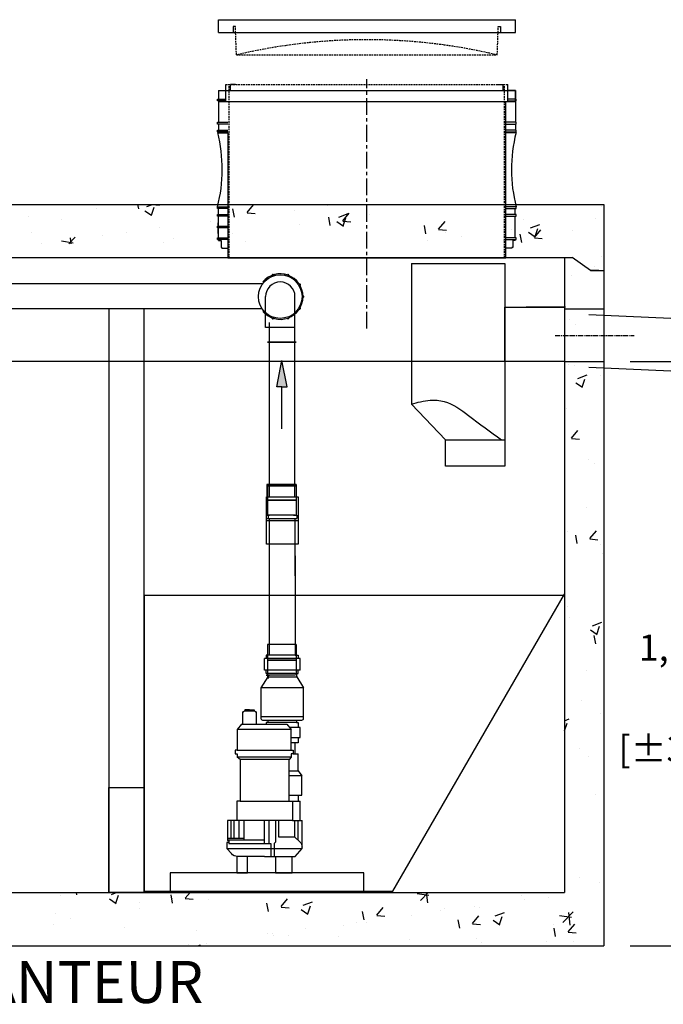
# Model space of a CAD drawing. Units: millimetres. Extents: x 21720638 to 21923301, y 1284342 to 1393321.
# Drawn here: x 21766399 to 21767624, y 1296267 to 1298141 of the extents above; entities that cross this region are included whole.
import ezdxf

# ---------------------------------------------------------------- set-up
doc = ezdxf.new("R2010")
doc.units = ezdxf.units.MM
doc.header["$LTSCALE"] = 0.5
doc.header["$PDMODE"] = 3
for name, pattern in [('CENTER2', [28.575, 19.05, -3.175, 3.175, -3.175]), ('CENTERX2', [101.6, 63.5, -12.7, 12.7, -12.7]), ('HIDDEN', [9.525, 6.35, -3.175])]:
    doc.linetypes.add(name, pattern=pattern)
doc.layers.add('CO - CHAUFFE-EAU', color=1, linetype='Continuous')
doc.styles.add('ROMANS', font='ROMANS')
doc.styles.add('STYLUSBT', font='stylu.ttf')
doc.dimstyles.new('Copie de mm-100', dxfattribs={"dimscale": 100, "dimtxt": 0.5, "dimasz": 0.5, "dimexe": 0.2, "dimexo": 0.5, "dimtad": 0, "dimtih": 1, "dimtoh": 1, "dimlfac": 0.001, "dimzin": 1, "dimtxsty": 'STYLUSBT', "dimcen": 2.5, "dimadec": 0, "dimazin": 0, "dimtfac": 1, "dimtofl": 0, "dimtmove": 0, "dimatfit": 3, "dimfxl": 1, "dimarcsym": 0})

# ---------------------------------------------------------------- blocks, each defined once
blk = doc.blocks.new('allonge-profil-20po')
at = {"color": 3, "linetype": 'Continuous'}
for p, q in [((21823436.7, 1345120), (21823436.7, 1345152.6)), ((21823436.7, 1345120), (21823436.7, 1345152.6)), ((21823445.7, 1345141.2), (21823445.7, 1345152.6)), ((21823455.1, 1345152.6), (21823445.7, 1345152.6)), ((21823955.4, 1345152.6), (21823964.8, 1345152.6)), ((21823955.4, 1345152.6), (21823964.8, 1345152.6)), ((21823964.8, 1345141.2), (21823964.8, 1345152.6)), ((21823964.8, 1345141.2), (21823964.8, 1345152.6)), ((21823973.8, 1345120), (21823973.8, 1345152.6)), ((21823422.7, 1345141.2), (21823422.7, 1345124.8)), ((21823422.7, 1345141.2), (21823987.9, 1345141.2)), ((21823422.7, 1345141.2), (21823422.7, 1345124.8)), ((21823422.7, 1345141.2), (21823987.9, 1345141.2)), ((21823422.7, 1345141.2), (21823436.7, 1345141.2)), ((21823987.9, 1345141.2), (21823973.8, 1345141.2)), ((21823987.9, 1345141.2), (21823987.9, 1345124.8)), ((21823987.9, 1345120), (21823987.9, 1345141.2)), ((21823987.9, 1345141.2), (21823987.9, 1345124.8)), ((21823421, 1345121.6), (21823421, 1345124.8)), ((21823421, 1345124.8), (21823422.7, 1345124.8)), ((21823421, 1345121.6), (21823421, 1345124.8)), ((21823421, 1345124.8), (21823422.7, 1345124.8)), ((21823422.7, 1345121.6), (21823421, 1345121.6)), ((21823422.7, 1345121.6), (21823421, 1345121.6)), ((21823421.1, 1345124.8), (21823436.7, 1345124.8)), ((21823421.1, 1345124.8), (21823436.7, 1345124.8)), ((21823436.7, 1345121.6), (21823421.1, 1345121.6)), ((21823436.7, 1345121.6), (21823421.1, 1345121.6)), ((21823422.7, 1345121.6), (21823422.7, 1345080.4)), ((21823422.7, 1345121.6), (21823422.7, 1345080.4)), ((21823422.7, 1345120), (21823987.9, 1345120)), ((21823422.7, 1345120), (21823987.9, 1345120)), ((21823969.8, 1344840.7), (21823969.8, 1345120)), ((21823969.8, 1344840.7), (21823969.8, 1345120)), ((21823989.5, 1345124.8), (21823973.8, 1345124.8)), ((21823989.5, 1345124.8), (21823973.8, 1345124.8)), ((21823973.8, 1345121.6), (21823989.5, 1345121.6)), ((21823973.8, 1345121.6), (21823989.5, 1345121.6)), ((21823987.9, 1345121.6), (21823987.9, 1345080.4)), ((21823987.9, 1345121.6), (21823987.9, 1345080.4)), ((21823989.5, 1345121.6), (21823989.5, 1345124.8)), ((21823989.5, 1345121.6), (21823989.5, 1345124.8)), ((21823421, 1345077.2), (21823421, 1345080.4)), ((21823421, 1345080.4), (21823422.7, 1345080.4)), ((21823421, 1345077.2), (21823421, 1345080.4)), ((21823421, 1345080.4), (21823422.7, 1345080.4)), ((21823422.7, 1345077.2), (21823421, 1345077.2)), ((21823422.7, 1345077.2), (21823421, 1345077.2)), ((21823421.1, 1345080.4), (21823440.7, 1345080.4)), ((21823421.1, 1345080.4), (21823440.7, 1345080.4)), ((21823440.7, 1345077.2), (21823421.1, 1345077.2)), ((21823440.7, 1345077.2), (21823421.1, 1345077.2)), ((21823422.7, 1345077.2), (21823422.7, 1345065.7)), ((21823422.7, 1345077.2), (21823422.7, 1345065.7)), ((21823989.5, 1345080.4), (21823969.8, 1345080.4)), ((21823989.5, 1345080.4), (21823969.8, 1345080.4)), ((21823969.8, 1345077.2), (21823989.5, 1345077.2)), ((21823969.8, 1345077.2), (21823989.5, 1345077.2)), ((21823987.9, 1345077.2), (21823987.9, 1345065.7)), ((21823987.9, 1345077.2), (21823987.9, 1345065.7)), ((21823989.5, 1345077.2), (21823989.5, 1345080.4)), ((21823989.5, 1345077.2), (21823989.5, 1345080.4)), ((21823421, 1345062.5), (21823421, 1345065.7)), ((21823421, 1345065.7), (21823422.7, 1345065.7)), ((21823421, 1345062.5), (21823421, 1345065.7)), ((21823421, 1345065.7), (21823422.7, 1345065.7)), ((21823422.7, 1345062.5), (21823421, 1345062.5)), ((21823422.7, 1345062.5), (21823421, 1345062.5)), ((21823421.1, 1345065.7), (21823440.7, 1345065.7)), ((21823421.1, 1345065.7), (21823440.7, 1345065.7)), ((21823440.7, 1345062.5), (21823421.1, 1345062.5)), ((21823440.7, 1345062.5), (21823421.1, 1345062.5)), ((21823422.7, 1345060.7), (21823421.4, 1345060.7)), ((21823422.7, 1345060.7), (21823421.4, 1345060.7)), ((21823422.7, 1345062.5), (21823422.7, 1345060.7)), ((21823422.7, 1345062.5), (21823422.7, 1345060.7)), ((21823422.7, 1345060.7), (21823440.7, 1345060.7)), ((21823422.7, 1345060.7), (21823440.7, 1345060.7)), ((21823422.7, 1345060.7), (21823440.7, 1345060.7)), ((21823422.7, 1345060.7), (21823440.7, 1345060.7)), ((21823440.7, 1345060.7), (21823440.7, 1344822.4)), ((21823440.7, 1345060.7), (21823440.7, 1344822.4)), ((21823989.5, 1345065.7), (21823969.8, 1345065.7)), ((21823989.5, 1345065.7), (21823969.8, 1345065.7)), ((21823969.8, 1345062.5), (21823989.5, 1345062.5)), ((21823969.8, 1345062.5), (21823989.5, 1345062.5)), ((21823987.9, 1345060.7), (21823969.8, 1345060.7)), ((21823987.9, 1345060.7), (21823969.8, 1345060.7)), ((21823987.9, 1345062.5), (21823987.9, 1345060.7)), ((21823987.9, 1345062.5), (21823987.9, 1345060.7)), ((21823987.9, 1345060.7), (21823989.1, 1345060.7)), ((21823987.9, 1345060.7), (21823989.1, 1345060.7)), ((21823989.5, 1345062.5), (21823989.5, 1345065.7)), ((21823989.5, 1345062.5), (21823989.5, 1345065.7)), ((21823421, 1344916.4), (21823421, 1344919.6)), ((21823421, 1344919.6), (21823422.7, 1344919.6)), ((21823421, 1344916.4), (21823421, 1344919.6)), ((21823421, 1344919.6), (21823422.7, 1344919.6)), ((21823422.7, 1344916.4), (21823421, 1344916.4)), ((21823422.7, 1344916.4), (21823421, 1344916.4)), ((21823421.1, 1344919.6), (21823440.7, 1344919.6)), ((21823421.1, 1344919.6), (21823440.7, 1344919.6)), ((21823440.7, 1344916.4), (21823421.1, 1344916.4)), ((21823440.7, 1344916.4), (21823421.1, 1344916.4)), ((21823422.7, 1344904.8), (21823422.7, 1344916.4)), ((21823422.7, 1344904.8), (21823422.7, 1344916.4)), ((21823989.5, 1344919.6), (21823969.8, 1344919.6)), ((21823989.5, 1344919.6), (21823969.8, 1344919.6)), ((21823969.8, 1344916.4), (21823989.5, 1344916.4)), ((21823969.8, 1344916.4), (21823989.5, 1344916.4)), ((21823987.8, 1344904.8), (21823987.8, 1344916.4)), ((21823987.8, 1344904.8), (21823987.8, 1344916.4)), ((21823989.5, 1344916.4), (21823989.5, 1344919.6)), ((21823989.5, 1344916.4), (21823989.5, 1344919.6)), ((21823421, 1344901.6), (21823421, 1344904.8)), ((21823421, 1344904.8), (21823422.7, 1344904.8)), ((21823422.7, 1344901.6), (21823421, 1344901.6)), ((21823421.1, 1344904.8), (21823440.7, 1344904.8)), ((21823440.7, 1344901.6), (21823421.1, 1344901.6)), ((21823422.6, 1344869.1), (21823422.6, 1344889.1)), ((21823422.7, 1344860.5), (21823422.7, 1344901.6)), ((21823422.7, 1344860.5), (21823422.7, 1344901.6)), ((21823989.5, 1344904.8), (21823969.8, 1344904.8)), ((21823989.5, 1344904.8), (21823969.8, 1344904.8)), ((21823969.8, 1344901.6), (21823989.5, 1344901.6)), ((21823969.8, 1344901.6), (21823989.5, 1344901.6)), ((21823987.8, 1344860.5), (21823987.8, 1344901.6)), ((21823987.8, 1344860.5), (21823987.8, 1344901.6)), ((21823989.5, 1344901.6), (21823989.5, 1344904.8)), ((21823989.5, 1344901.6), (21823989.5, 1344904.8)), ((21823421, 1344879.7), (21823421, 1344882.8)), ((21823421, 1344882.8), (21823422.7, 1344882.8)), ((21823422.7, 1344879.7), (21823421, 1344879.7)), ((21823421.1, 1344882.8), (21823440.7, 1344882.8)), ((21823440.7, 1344879.7), (21823421.1, 1344879.7)), ((21823421, 1344857.3), (21823421, 1344860.5)), ((21823421, 1344860.5), (21823422.7, 1344860.5)), ((21823421, 1344857.3), (21823421, 1344860.5)), ((21823421, 1344860.5), (21823422.7, 1344860.5)), ((21823422.7, 1344857.3), (21823421, 1344857.3)), ((21823422.7, 1344857.3), (21823421, 1344857.3)), ((21823421.1, 1344860.5), (21823440.7, 1344860.5)), ((21823421.1, 1344860.5), (21823440.7, 1344860.5)), ((21823440.7, 1344857.3), (21823421.1, 1344857.3)), ((21823440.7, 1344857.3), (21823421.1, 1344857.3)), ((21823422.7, 1344855.6), (21823422.7, 1344857.3)), ((21823422.7, 1344855.6), (21823422.7, 1344857.3)), ((21823422.7, 1344855.6), (21823427.7, 1344855.6)), ((21823422.7, 1344855.6), (21823427.7, 1344855.6)), ((21823427.7, 1344855.6), (21823427.7, 1344842.4)), ((21823427.7, 1344855.6), (21823427.7, 1344842.4)), ((21823989.5, 1344860.5), (21823969.8, 1344860.5)), ((21823989.5, 1344860.5), (21823969.8, 1344860.5)), ((21823969.8, 1344857.3), (21823989.5, 1344857.3)), ((21823969.8, 1344857.3), (21823989.5, 1344857.3)), ((21823987.8, 1344855.6), (21823982.8, 1344855.6)), ((21823982.8, 1344855.6), (21823982.8, 1344842.4)), ((21823987.8, 1344855.6), (21823982.8, 1344855.6)), ((21823982.8, 1344855.6), (21823982.8, 1344842.4)), ((21823987.8, 1344855.6), (21823987.8, 1344857.3)), ((21823987.8, 1344855.6), (21823987.8, 1344857.3)), ((21823989.5, 1344857.3), (21823989.5, 1344860.5)), ((21823989.5, 1344857.3), (21823989.5, 1344860.5)), ((21823427.7, 1344842.4), (21823429.4, 1344842.4)), ((21823427.7, 1344842.4), (21823429.4, 1344842.4)), ((21823429.4, 1344842.4), (21823429.4, 1344840.6)), ((21823429.4, 1344842.4), (21823429.4, 1344840.6)), ((21823429.4, 1344840.6), (21823440.7, 1344840.6)), ((21823429.4, 1344840.6), (21823440.7, 1344840.6)), ((21823969.8, 1344822.4), (21823969.8, 1344840.7)), ((21823969.8, 1344822.4), (21823969.8, 1344840.7)), ((21823981.2, 1344840.6), (21823969.8, 1344840.6)), ((21823981.2, 1344840.6), (21823969.8, 1344840.6)), ((21823982.8, 1344842.4), (21823981.2, 1344842.4)), ((21823981.2, 1344842.4), (21823981.2, 1344840.6)), ((21823982.8, 1344842.4), (21823981.2, 1344842.4)), ((21823981.2, 1344842.4), (21823981.2, 1344840.6)), ((21823440.7, 1344822.4), (21823969.8, 1344822.4)), ((21823440.7, 1344822.4), (21823969.8, 1344822.4))]:
    blk.add_line(p, q, dxfattribs=at)
at = {"color": 3, "linetype": 'HIDDEN'}
for p, q in [((21823436.7, 1345152.6), (21823973.8, 1345152.6)), ((21823443.1, 1344822.4), (21823443.1, 1345152.6)), ((21823443.1, 1344822.4), (21823443.1, 1345152.6)), ((21823967.5, 1344822.4), (21823967.5, 1345152.6)), ((21823967.5, 1344822.4), (21823967.5, 1345152.6))]:
    blk.add_line(p, q, dxfattribs=at)
at = {"color": 3, "linetype": 'Continuous'}
for centre, start, end in [((21823146.2, 1344990.9), 345.456, 14.2395), ((21823146.2, 1344990.9), 345.456, 14.2395), ((21824264.3, 1344990.9), 165.7605, 194.544), ((21824264.3, 1344990.9), 165.7605, 194.544)]:
    blk.add_arc(centre, 283.9, start, end, dxfattribs=at)
blk = doc.blocks.new('flèche recirc')
at = {"linetype": 'Continuous'}
h = blk.add_hatch(color=33, dxfattribs=at)
h.dxf.hatch_style = 1
h.paths.add_polyline_path([(13158643.9, 1256593.9), (13158693.9, 1256583.9), (13158693.9, 1256593.9), (13158693.9, 1256603.9)])
at = {"color": 33, "linetype": 'Continuous'}
for p, q in [((13158693.9, 1256603.9), (13158643.9, 1256593.9)), ((13158693.9, 1256593.9), (13158693.9, 1256603.9)), ((13158693.9, 1256583.9), (13158643.9, 1256593.9)), ((13158773.9, 1256593.9), (13158693.9, 1256593.9)), ((13158693.9, 1256593.9), (13158693.9, 1256583.9))]:
    blk.add_line(p, q, dxfattribs=at)
blk = doc.blocks.new('coude90-1 1-2-sch-40-plan')
at = {"color": 0, "linetype": 'Continuous'}
for p, q in [((13214955.4, 1260090.1), (13214955.4, 1260031.6)), ((13214955.4, 1260090.1), (13215011.4, 1260090.1)), ((13215011.4, 1260090.1), (13215011.4, 1260031.6))]:
    blk.add_line(p, q, dxfattribs=at)
for start, end in [(180, 270), (270, 0)]:
    blk.add_arc((13214983.4, 1260031.6), 28, start, end, dxfattribs=at)
blk = doc.blocks.new('POMPE-H-K- PROFIL')
at = {"color": 0, "linetype": 'Continuous'}
for p, q in [((13159063.6, 1252024.1), (13159063.6, 1252215.2)), ((13159014.5, 1252213.2), (13159014.5, 1252024.1)), ((13159005.1, 1251995.6), (13159005.1, 1252017.7)), ((13159005.1, 1252017.7), (13159072.7, 1252017.7)), ((13159005.1, 1252017.7), (13159005.1, 1252017.7)), ((13159014.5, 1252024.1), (13159008.5, 1252024.1)), ((13159008.5, 1252024.1), (13159008.5, 1252017.7)), ((13159014.5, 1252024.1), (13159063.6, 1252024.1)), ((13159063.6, 1252024.1), (13159069.5, 1252024.1)), ((13159069.5, 1252024.1), (13159069.5, 1252017.7)), ((13159072.6, 1251995.6), (13159072.6, 1252017.7)), ((13159005.1, 1251995.6), (13159072.7, 1251995.6)), ((13159008.5, 1251989.2), (13159008.5, 1251995.6)), ((13159014.5, 1251989.2), (13159008.5, 1251989.2)), ((13159011.5, 1251982.9), (13159011.5, 1251989.2)), ((13159014.5, 1251989.2), (13159063.6, 1251989.2)), ((13159063.6, 1251989.2), (13159069.5, 1251989.2)), ((13159066.6, 1251982.9), (13159066.6, 1251989.2)), ((13159069.5, 1251989.2), (13159069.5, 1251995.6)), ((13159011.5, 1251982.9), (13158998.7, 1251962.4)), ((13159066.6, 1251982.9), (13159011.5, 1251982.9)), ((13159066.6, 1251982.9), (13159079.7, 1251962.4)), ((13159088.9, 1251915.2), (13159088.9, 1251893.2)), ((13159110.9, 1251918.2), (13159091.9, 1251918.2)), ((13159096.9, 1251920.2), (13159092.4, 1251920.2)), ((13159092.4, 1251920.2), (13159092.4, 1251918.2)), ((13159101.4, 1251920.2), (13159096.9, 1251920.2)), ((13159096.9, 1251920.2), (13159096.9, 1251918.2)), ((13159101.4, 1251918.2), (13159101.4, 1251920.2)), ((13159101.4, 1251920.2), (13159105.9, 1251920.2)), ((13159101.4, 1251920.2), (13159110.4, 1251920.2)), ((13159105.9, 1251920.2), (13159105.9, 1251918.2)), ((13159110.4, 1251920.2), (13159110.4, 1251918.2)), ((13159113.9, 1251893.2), (13159113.9, 1251915.2)), ((13159079.7, 1251907.7), (13158998.7, 1251907.7)), ((13159011.8, 1251896.4), (13159008.5, 1251896.4)), ((13159008.5, 1251896.4), (13159008.5, 1251886.7)), ((13159011.8, 1251900.8), (13159011.8, 1251896.4)), ((13159011.8, 1251896.4), (13159066.6, 1251896.4)), ((13159066.6, 1251900.8), (13159066.6, 1251896.4)), ((13159066.6, 1251896.4), (13159069.9, 1251896.4)), ((13159069.9, 1251896.4), (13159069.9, 1251893.2)), ((13159030.1, 1251893.2), (13159022.1, 1251883)), ((13159116.9, 1251893.2), (13159030.1, 1251893.2)), ((13159116.9, 1251893.2), (13159113.9, 1251893.2)), ((13159116.9, 1251893.2), (13159124.8, 1251883)), ((13159008.6, 1251867.5), (13159008.6, 1251857.7)), ((13159008.6, 1251857.7), (13159022.1, 1251857.7)), ((13159014.9, 1251857.7), (13159014.9, 1251836.4)), ((13159022.1, 1251843.8), (13159018.1, 1251843.8)), ((13159018.1, 1251843.8), (13159018.1, 1251836.3)), ((13159124.8, 1251843.8), (13159128.8, 1251843.8)), ((13159128.8, 1251843.8), (13159128.8, 1251836.3)), ((13159008.6, 1251804.3), (13159008.6, 1251836.3)), ((13159018.1, 1251836.3), (13159008.6, 1251836.3)), ((13159018.1, 1251836.3), (13159022.3, 1251836.3)), ((13159022.3, 1251836.3), (13159022.3, 1251830.3)), ((13159022.3, 1251830.3), (13159124.6, 1251830.3)), ((13159022.3, 1251830.3), (13159025.9, 1251825.7)), ((13159119.4, 1251825.7), (13159124.6, 1251830.3)), ((13159128.8, 1251836.3), (13159124.6, 1251836.3)), ((13159124.6, 1251836.3), (13159124.6, 1251830.3)), ((13159008.6, 1251804.3), (13159002, 1251794.7)), ((13159025.9, 1251804.3), (13159008.6, 1251804.3)), ((13159002, 1251757.8), (13159002, 1251794.7)), ((13159002, 1251794.7), (13159025.9, 1251794.7)), ((13159025.9, 1251757.8), (13159002, 1251757.8)), ((13159025.9, 1251746.3), (13159004.8, 1251746.3)), ((13159008.2, 1251746.3), (13159008.2, 1251757.8)), ((13159019.7, 1251746.3), (13159019.7, 1251709.6)), ((13159119.4, 1251746.3), (13159125.6, 1251746.3)), ((13159125.6, 1251746.3), (13159125.6, 1251709.6)), ((13159001.3, 1251656.4), (13159001.3, 1251709.6)), ((13159019.7, 1251709.6), (13159001.3, 1251709.6)), ((13159008.9, 1251672.2), (13159008.9, 1251709.6)), ((13159015.3, 1251678), (13159015.3, 1251709.6)), ((13159019.7, 1251709.6), (13159125.6, 1251709.6)), ((13159045.5, 1251678), (13159045.5, 1251709.6)), ((13159051.5, 1251669.3), (13159051.5, 1251709.6)), ((13159063.8, 1251665.9), (13159063.8, 1251709.6)), ((13159073.1, 1251665.9), (13159073.1, 1251709.6)), ((13159112.3, 1251709.6), (13159112.3, 1251672.6)), ((13159121.9, 1251709.6), (13159121.9, 1251675.9)), ((13159125.6, 1251709.6), (13159143.4, 1251709.6)), ((13159131, 1251709.6), (13159131, 1251675.9)), ((13159137.2, 1251709.6), (13159137.2, 1251675.9)), ((13159143.4, 1251709.6), (13159143.4, 1251671.8)), ((13159005.5, 1251669.1), (13159015.3, 1251678)), ((13159015.3, 1251678), (13159045.5, 1251678)), ((13159143.4, 1251672.6), (13159073.1, 1251672.6)), ((13159143.4, 1251675.9), (13159112.3, 1251675.9)), ((13159143.4, 1251671.8), (13159140.8, 1251671.8)), ((13159140.8, 1251671.8), (13159140.8, 1251667.9)), ((13159140.8, 1251671.8), (13159140.8, 1251665.9)), ((13159001.3, 1251656.4), (13159001.3, 1251658.7)), ((13159144.3, 1251656.4), (13159001.3, 1251656.4)), ((13159014.2, 1251641.3), (13159001.3, 1251656.4)), ((13159054.4, 1251665.9), (13159051.5, 1251669.3)), ((13159054.4, 1251665.9), (13159054.4, 1251641.3)), ((13159073.1, 1251665.9), (13159060.7, 1251665.9)), ((13159060.7, 1251665.9), (13159060.7, 1251641.3)), ((13159140.8, 1251665.9), (13159073.1, 1251665.9)), ((13159135.9, 1251646.6), (13159144.3, 1251656.4)), ((13159140.8, 1251667.9), (13159144.3, 1251667.9)), ((13159144.3, 1251667.9), (13159144.3, 1251656.4)), ((13159072.8, 1251641.3), (13159014.2, 1251641.3)), ((13159072.8, 1251641.3), (13159124.5, 1251641.3))]:
    blk.add_line(p, q, dxfattribs=at)
blk.add_lwpolyline([(13158998.7, 1251962.4), (13159079.7, 1251962.4), (13159079.7, 1251903.8, -0.414214), (13159076.7, 1251900.8), (13159001.7, 1251900.8, -0.414214), (13158998.7, 1251903.8)], format="xyb", close=True, dxfattribs=at)
for points in [[(13159022.1, 1251867.5), (13159004.7, 1251867.5), (13159004.7, 1251886.7), (13159024.7, 1251886.7), (13159024.7, 1251886.3)], [(13159004.8, 1251709.6), (13159004.8, 1251746.3)], [(13159051.7, 1251641.3), (13159051.7, 1251610.3), (13159020.5, 1251610.3), (13159020.5, 1251641.3)], [(13159125.8, 1251641.4), (13159125.8, 1251610.3), (13159105.5, 1251610.3), (13159105.5, 1251641.3)]]:
    blk.add_lwpolyline(points, dxfattribs=at)
for points in [[(13159022.1, 1251883), (13159124.8, 1251883), (13159124.8, 1251843.8), (13159022.1, 1251843.8)], [(13159025.9, 1251825.7), (13159119.4, 1251825.7), (13159119.4, 1251746.3), (13159025.9, 1251746.3)]]:
    blk.add_lwpolyline(points, close=True, dxfattribs=at)
for centre, radius, start, end in [((13159091.9, 1251915.2), 3, 90, 180), ((13159110.9, 1251915.2), 3, 0, 90), ((13159016.3, 1251658.7), 15, 135.8997, 180), ((13159124.5, 1251656.3), 15, 270, 319.4822)]:
    blk.add_arc(centre, radius, start, end, dxfattribs=at)
blk = doc.blocks.new('couvercle 20po')
at = {"color": 3, "linetype": 'Continuous'}
for p, q in [((21801100.1, 1380518.1), (21801100.1, 1380542.6)), ((21801100.1, 1380542.6), (21801665.3, 1380542.6)), ((21801665.3, 1380518.1), (21801665.3, 1380542.6)), ((21801100.1, 1380518.1), (21801665.3, 1380518.1)), ((21801132.5, 1380529.5), (21801128.5, 1380529.5)), ((21801128.5, 1380529.5), (21801128.5, 1380518.1)), ((21801632.8, 1380529.5), (21801636.8, 1380529.5)), ((21801636.8, 1380529.5), (21801636.8, 1380518.1))]:
    blk.add_line(p, q, dxfattribs=at)
at = {"color": 3, "linetype": 'HIDDEN'}
for p, q in [((21801134.5, 1380475.6), (21801132.5, 1380529.5)), ((21801134.5, 1380475.6), (21801132.5, 1380529.5)), ((21801630.8, 1380475.6), (21801632.8, 1380529.5)), ((21801134.5, 1380475.6), (21801630.8, 1380475.6))]:
    blk.add_line(p, q, dxfattribs=at)
blk.add_arc((21801382.7, 1379428.7), 1075.8, 76.6651, 103.3349, dxfattribs=at)
blk = doc.blocks.new('*D611')
at = {"color": 0, "linetype": 'Continuous', "lineweight": -2, "transparency": 16777216}
for p, q in [((21767560.9, 1297490.1), (21767691.2, 1297490.1)), ((21767671.2, 1297440.1), (21767671.2, 1297039.5)), ((21767671.2, 1296428.1), (21767671.2, 1296653.8)), ((21767560.9, 1296378.1), (21767691.2, 1296378.1))]:
    blk.add_line(p, q, dxfattribs=at)
at = {"color": 0, "linetype": 'Continuous', "transparency": 16777216}
for points in [[(21767662.9, 1297440.1), (21767679.6, 1297440.1), (21767671.2, 1297490.1)], [(21767662.9, 1296428.1), (21767679.6, 1296428.1), (21767671.2, 1296378.1)]]:
    blk.add_solid(points, dxfattribs=at)
at = {"layer": 'Defpoints', "color": 0, "linetype": 'Continuous', "transparency": 16777216}
for p in [(21767510.9, 1297490.1), (21767671.2, 1297490.1), (21767510.9, 1296378.1)]:
    blk.add_point(p, dxfattribs=at)
at = {"color": 0, "linetype": 'Continuous', "transparency": 16777216, "char_height": 50, "attachment_point": 5, "style": 'ROMANS'}
for s, insert in [('1,11M', (21767671.2, 1296938.9)), ('[±3\'-8"]', (21767671.2, 1296746.1))]:
    blk.add_mtext(s, dxfattribs=dict(at, insert=insert))

msp = doc.modelspace()

# ---------------------------------------------------------------- hatches: boundary and pattern name
h = msp.add_hatch()
h.set_pattern_fill('AR-CONC', color=0)
h.set_pattern_definition([(50, (6147694.49, -860607.48), (182.184669, -15.9390855), [19.05, -209.55]), (355, (6147694.49, -860607.48), (-35.2434214, 191.0568452), [15.24, -167.6405842]), (100.4514447, (6147709.67, -860608.81), (146.941247, 175.117752), [16.1900088, -178.0902446]), (46.1842, (6147694.5, -860556.68), (271.079041, -42.042328), [28.575, -314.325]), (96.6355576, (6147717.08, -860560.19), (237.404134, 247.4261246), [24.285023, -267.135608]), (351.1841512, (6147694.5, -860556.68), (237.404134, 247.4261246), [22.859967, -251.459732]), (21, (6147719.89, -860569.38), (151.6143913, -102.2651982), [19.05, -209.55]), (326, (6147719.89, -860569.38), (61.8020283, 184.1879661), [15.24, -167.64]), (71.451445, (6147732.52, -860577.9), (213.4164193, 81.9227689), [16.1900088, -178.0899376]), (37.5, (6147694.49, -860607.48), (3.08860325, 84.55503887), [0, -165.608, 0, -170.18, 0, -168.275]), (7.5, (6147694.49, -860607.48), (66.8196625, 100.1805748), [0, -97.028, 0, -161.798, 0, -64.135]), (327.5, (6147637.85, -860607.48), (135.59059517, -5.728744), [0, -63.5, 0, -198.12, 0, -262.89]), (317.5, (6147612.45, -860607.48), (148.1291814, 25.426491), [0, -82.55, 0, -131.572, 0, -186.69])])
h.paths.add_polyline_path([(21764910.92, 1297789.122), (21764910.92, 1296378.122), (21767510.92, 1296378.122), (21767510.92, 1297789.122)])
h.paths.add_polyline_path([(21767435.92, 1297714.122), (21767435.92, 1296479.122), (21764985.92, 1296479.122), (21764985.92, 1297714.122)], flags=16)
h.paths.add_polyline_path([(21766568.92, 1297714.122), (21766635.92, 1297714.122), (21766635.92, 1296506.122), (21766568.92, 1296506.122)], flags=0)
h.paths.add_polyline_path([(21766635.92, 1297714.122), (21766568.92, 1297714.122), (21766568.92, 1296506.122), (21766635.92, 1296506.122)], flags=0)

# ---------------------------------------------------------------- linework, layer by layer
at = {"color": 2, "linetype": 'CENTERX2'}
msp.add_line((21767059.788, 1297552.911), (21767059.788, 1298027.762), dxfattribs=at)
at = {"color": 0}
for p, q in [((21764910.92, 1297789.122), (21767510.92, 1297789.122)), ((21766141.179, 1297789.122), (21766795.21, 1297789.122)), ((21767324.366, 1297789.122), (21767510.92, 1297789.122)), ((21767510.92, 1297789.122), (21767510.92, 1296378.122)), ((21764961.445, 1297688.122), (21767450.396, 1297688.122)), ((21767435.92, 1297688.122), (21767435.92, 1296479.122)), ((21767485.63, 1297663.122), (21767450.396, 1297688.122)), ((21767485.63, 1297663.122), (21767510.92, 1297663.122)), ((21767500.92, 1297663.122), (21767485.63, 1297663.122)), ((21766635.92, 1296479.122), (21766635.92, 1297590.379))]:
    msp.add_line(p, q, dxfattribs=at)
for p, q in [((21766173.364, 1297789.122), (21766731.937, 1297789.122)), ((21764985.92, 1296479.122), (21767435.92, 1296479.122)), ((21764910.92, 1296378.122), (21767510.92, 1296378.122))]:
    msp.add_line(p, q)
at = {"color": 3, "linetype": 'Continuous'}
for p, q in [((21767144.496, 1297676.526), (21767322.131, 1297676.526)), ((21767144.496, 1297676.526), (21767144.496, 1297409.114)), ((21767322.131, 1297676.526), (21767322.131, 1297290.81)), ((21767209.701, 1297340.791), (21767144.496, 1297409.114)), ((21767209.701, 1297290.81), (21767209.701, 1297340.791)), ((21767209.701, 1297340.791), (21767322.131, 1297340.791)), ((21767322.131, 1297290.81), (21767209.701, 1297290.81))]:
    msp.add_line(p, q, dxfattribs=at)
at = {"color": 0, "linetype": 'Continuous'}
for p, q in [((21766879.606, 1297654.509), (21766879.719, 1297654.178)), ((21766879.606, 1297653.359), (21766879.719, 1297653.027)), ((21766882.102, 1297655.36), (21766882.215, 1297655.028)), ((21766882.102, 1297654.209), (21766882.215, 1297653.878)), ((21766908.735, 1297655.061), (21766908.614, 1297654.732)), ((21766908.735, 1297653.911), (21766908.614, 1297653.582)), ((21766911.211, 1297654.155), (21766911.09, 1297653.826)), ((21766911.211, 1297653.004), (21766911.09, 1297652.675)), ((21766861.264, 1297637.733), (21764910.92, 1297638.122)), ((21766931.768, 1297637.386), (21766931.468, 1297637.204)), ((21766933.137, 1297635.132), (21766932.837, 1297634.951)), ((21767510.92, 1297631.622), (21767510.92, 1297556.622)), ((21766860.591, 1297590.379), (21764910.92, 1297590.379)), ((21766931.615, 1297589.759), (21766931.315, 1297589.941)), ((21766932.984, 1297592.013), (21766932.684, 1297592.195)), ((21766879.606, 1297572.636), (21766879.719, 1297572.968)), ((21766882.102, 1297571.786), (21766882.215, 1297572.117)), ((21766908.735, 1297572.084), (21766908.614, 1297572.413)), ((21766911.211, 1297572.991), (21766911.09, 1297573.32)), ((21768082.055, 1297552.003), (21767482.055, 1297578.667)), ((21766874.691, 1297256.152), (21766874.691, 1297564.424)), ((21766874.691, 1297232.557), (21766874.691, 1297564.424)), ((21766922.951, 1297256.152), (21766922.951, 1297564.424)), ((21766922.951, 1297232.557), (21766922.951, 1297564.424)), ((21768082.055, 1297452.403), (21767482.055, 1297478.667)), ((21766869.271, 1297256.152), (21766869.271, 1297202.652)), ((21766925.271, 1297256.152), (21766869.271, 1297256.152)), ((21766870.821, 1297256.152), (21766870.821, 1297197.652)), ((21766925.271, 1297256.152), (21766925.271, 1297197.652)), ((21766925.271, 1297256.152), (21766925.271, 1297202.652)), ((21766868.659, 1297232.557), (21766928.984, 1297232.557)), ((21766868.659, 1297142.557), (21766868.659, 1297232.557)), ((21766928.984, 1297232.557), (21766928.984, 1297142.557)), ((21766869.271, 1297228.152), (21766869.271, 1297197.652)), ((21766925.271, 1297228.152), (21766925.271, 1297197.652)), ((21766868.322, 1297197.652), (21766874.226, 1297197.652)), ((21766874.226, 1297197.652), (21766868.322, 1297197.652)), ((21766868.322, 1297197.652), (21766868.322, 1297191.292)), ((21766921.821, 1297197.652), (21766870.821, 1297197.652)), ((21766871.771, 1297197.652), (21766871.771, 1297191.292)), ((21766923.417, 1297197.652), (21766874.226, 1297197.652)), ((21766920.317, 1297197.652), (21766926.221, 1297197.652)), ((21766926.221, 1297197.652), (21766926.221, 1297191.292)), ((21766868.322, 1297191.292), (21766926.221, 1297191.292)), ((21766868.659, 1297187.557), (21766928.984, 1297187.557)), ((21766874.226, 1297084), (21766874.226, 1297191.292)), ((21766923.417, 1297082.018), (21766923.417, 1297191.292)), ((21766928.984, 1297142.557), (21766868.659, 1297142.557)), ((21766870.821, 1296951.352), (21766870.821, 1296892.852)), ((21766925.271, 1296951.352), (21766870.821, 1296951.352)), ((21766925.271, 1296951.352), (21766925.271, 1296892.852)), ((21766868.322, 1296892.852), (21766874.226, 1296892.852)), ((21766874.226, 1296892.852), (21766868.322, 1296892.852)), ((21766921.821, 1296892.852), (21766870.821, 1296892.852)), ((21766871.771, 1296892.852), (21766871.771, 1296886.492)), ((21766923.417, 1296892.852), (21766874.226, 1296892.852))]:
    msp.add_line(p, q, dxfattribs=at)
at = {"color": 7}
msp.add_line((21767437.786, 1297593.314), (21767363.003, 1297593.314), dxfattribs=at)
at = {"color": 6}
for p, q in [((21767435.92, 1297590.122), (21767510.92, 1297590.122)), ((21767435.92, 1297490.122), (21767510.92, 1297490.122))]:
    msp.add_line(p, q, dxfattribs=at)
at = {"color": 2, "linetype": 'CENTER2'}
msp.add_line((21767418.398, 1297539.634), (21767568.398, 1297539.634), dxfattribs=at)
msp.add_line((21767418.398, 1297539.634), (21767568.398, 1297539.634), dxfattribs=at)
at = {"color": 4}
msp.add_line((21767435.92, 1297490.122), (21764985.92, 1297490.122), dxfattribs=at)
at = {"color": 0}
for points in [[(21766568.92, 1296479.122), (21766635.92, 1296479.122), (21766635.92, 1297590.379), (21766568.92, 1297590.379)], [(21767322.131, 1297593.314), (21767435.92, 1297593.314), (21767435.92, 1297490.122), (21767322.131, 1297490.122)], [(21766568.92, 1296679.122), (21766635.92, 1296679.122), (21766635.92, 1296479.122), (21766568.92, 1296479.122)], [(21766685.252, 1296481.684), (21767054.022, 1296481.684), (21767054.022, 1296517.037), (21766685.252, 1296517.037)]]:
    msp.add_lwpolyline(points, close=True, dxfattribs=at)
at = {"color": 253, "linetype": 'Continuous', "const_width": 3}
for points in [[(21766870.226, 1297526.859), (21766925.417, 1297526.859)], [(21766870.226, 1297253.351), (21766925.417, 1297253.351)], [(21766870.226, 1297226.297), (21766925.417, 1297226.297)], [(21766870.226, 1296921.497), (21766925.417, 1296921.497)]]:
    msp.add_lwpolyline(points, dxfattribs=at)
at = {"color": 0}
for points in [[(21767435.92, 1297044.984), (21766635.92, 1297044.984)], [(21766635.92, 1297044.984), (21766635.92, 1296479.122)], [(21767109.22, 1296481.684), (21767435.92, 1297047.546)], [(21766635.92, 1296481.684), (21767109.22, 1296481.684)]]:
    msp.add_lwpolyline(points, dxfattribs=at)
msp.add_circle((21766894.951, 1297613.573), 41.455, dxfattribs=at)
at = {"color": 0, "linetype": 'Continuous'}
for centre, radius, start, end in [((21766894.951, 1297613.573), 43.368, 220.21362, 139.78638), ((21766894.951, 1297613.573), 43.368, 220.21362, 139.78638), ((21766880.485, 1297654.809), 0.928, 109.331874, 198.820636), ((21766880.485, 1297653.658), 0.928, 109.331874, 198.820636), ((21766894.951, 1297613.573), 44.628, 108.309398, 109.331874), ((21766894.951, 1297612.422), 44.628, 108.309398, 109.331874), ((21766881.223, 1297655.06), 0.928, 18.820636, 108.309398), ((21766881.223, 1297653.91), 0.928, 18.820636, 108.309398), ((21766909.607, 1297654.742), 0.928, 70.405626, 159.894388), ((21766909.607, 1297653.592), 0.928, 70.405626, 159.894388), ((21766894.951, 1297613.573), 44.628, 69.38315, 70.405626), ((21766894.951, 1297612.422), 44.628, 69.38315, 70.405626), ((21766910.339, 1297654.474), 0.928, 339.894388, 69.38315), ((21766910.339, 1297653.323), 0.928, 339.894388, 69.38315), ((21766932.25, 1297636.592), 0.928, 31.787419, 121.27618), ((21766895.105, 1297613.573), 44.628, 30.764942, 31.787419), ((21766932.655, 1297635.926), 0.928, 301.27618, 30.764942), ((21766938.65, 1297613.965), 0.928, 0.514666, 90), ((21766938.65, 1297613.965), 0.928, 0.514666, 90), ((21766938.65, 1297613.18), 0.928, 270, 359.485334), ((21766938.65, 1297613.18), 0.928, 270, 359.485334), ((21766894.951, 1297613.573), 44.628, 359.485334, 0.514666), ((21766894.951, 1297613.573), 44.628, 359.485334, 0.514666), ((21766932.097, 1297590.553), 0.928, 238.723819, 328.212581), ((21766894.951, 1297613.573), 44.628, 328.212581, 329.235058), ((21766932.502, 1297591.219), 0.928, 329.235058, 58.72382), ((21766880.485, 1297572.337), 0.928, 161.179364, 250.668126), ((21766894.951, 1297613.573), 44.628, 250.668126, 251.690602), ((21766881.223, 1297572.085), 0.928, 251.690602, 341.179364), ((21766909.607, 1297572.403), 0.928, 200.105612, 289.594374), ((21766894.951, 1297613.573), 44.628, 289.594374, 290.61685), ((21766910.339, 1297572.671), 0.928, 290.61685, 20.105612)]:
    msp.add_arc(centre, radius, start, end, dxfattribs=at)
at = {"color": 3, "linetype": 'Continuous'}
msp.add_spline([(21767144.496, 1297409.114), (21767180.154, 1297416.297), (21767206.772, 1297413.999), (21767253.087, 1297387.388), (21767316.07, 1297340.791)], degree=3, dxfattribs=at)
at = {"layer": 'CO - CHAUFFE-EAU', "color": 0, "linetype": 'Continuous', "lineweight": 15}
for p, q in [((21766938.65, 1297614.894), (21766938.299, 1297614.894)), ((21766938.65, 1297614.894), (21766938.299, 1297614.894)), ((21766938.65, 1297612.252), (21766938.299, 1297612.252)), ((21766938.65, 1297612.252), (21766938.299, 1297612.252))]:
    msp.add_line(p, q, dxfattribs=at)

# ---------------------------------------------------------------- block references
at = {"color": 84, "linetype": 'Continuous'}
msp.add_blockref('couvercle 20po', (-34322.868, -82401.925), dxfattribs=at)
at = {"color": 0, "linetype": 'Continuous'}
msp.add_blockref('allonge-profil-20po', (-56645.465, -47135.076), dxfattribs=at)
at = {"color": 0, "linetype": 'Continuous', "rotation": 180}
msp.add_blockref('coude90-1 1-2-sch-40-plan', (34981878.4, 2557645.193), dxfattribs=at)
at = {"color": 253, "linetype": 'Continuous', "rotation": 270}
msp.add_blockref('flèche recirc', (20510304.388, 14456135.824), dxfattribs=at)
at = {"color": 0, "linetype": 'Continuous', "xscale": -1}
msp.add_blockref('POMPE-H-K- PROFIL', (34925937.869, 44906.779), dxfattribs=at)

# ---------------------------------------------------------------- texts
at = {"insert": (21766164.837, 1296298.113), "char_height": 80, "attachment_point": 5, "rotation": 0.074107, "style": 'ROMANS'}
msp.add_mtext('AÉROBIE - DÉCANTEUR', dxfattribs=at)

# ---------------------------------------------------------------- dimensions: what is measured, and where the dimension line sits
at = {"color": 0, "linetype": 'Continuous'}
dim = msp.add_linear_dim(base=(21767671.247, 1297490.122), p1=(21767510.92, 1296378.122), p2=(21767510.92, 1297490.122), angle=90, dimstyle='Copie de mm-100', override={"dimpost": 'M\\X', "dimtxsty": 'ROMANS'}, dxfattribs=at)
dim.commit()
dim.dimension.update_dxf_attribs({"geometry": '*D611', "text_midpoint": (21767671.247, 1296846.684), "dimtype": 160})

doc.saveas('drawing.dxf')
